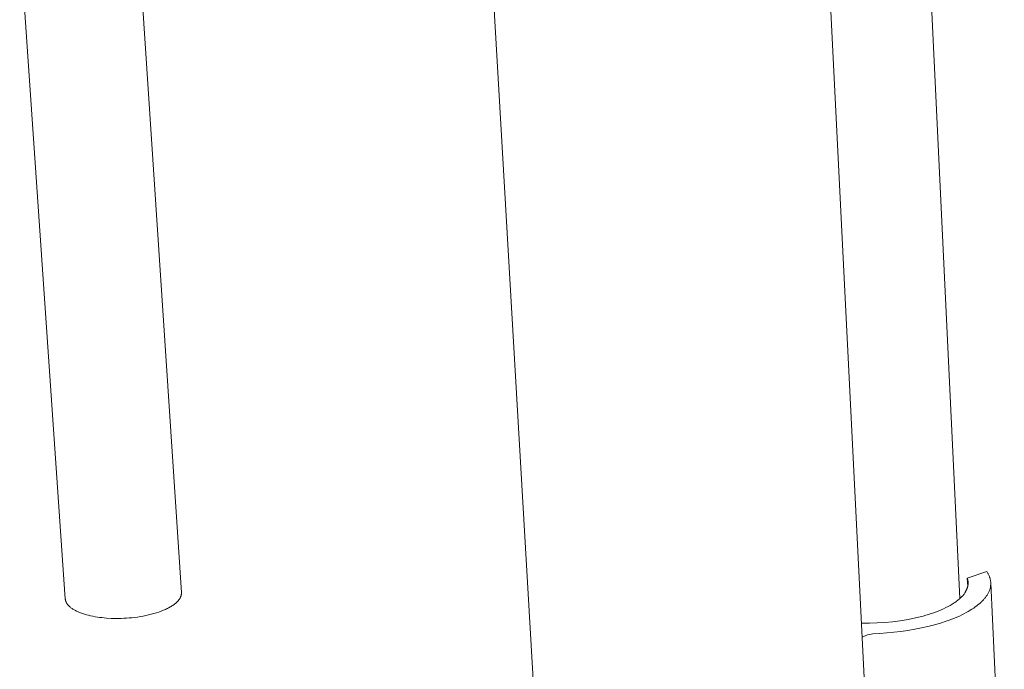
# Model space of a CAD drawing. Units: millimetres. Extents: x -399 to 224, y -1031 to 1100.
# Drawn here: x -292 to -144, y -319 to -221 of the extents above; entities that cross this region are included whole.
import ezdxf

# ---------------------------------------------------------------- set-up
doc = ezdxf.new("R2010")
doc.units = ezdxf.units.MM
doc.header["$MEASUREMENT"] = 0
doc.layers.add('Default', color=7, linetype='Continuous', lineweight=5, true_color=0xffffff)

msp = doc.modelspace()

# ---------------------------------------------------------------- linework, layer by layer
at = {"layer": 'Default', "color": 7, "true_color": 0xffffff}
for p, q in [((-176.44, -87.69), (-161.57, -384.4)), ((-158.75, -133.87), (-150.4, -308.33)), ((-210.79, -386.22), (-223.67, -163.95)), ((-284.98, -308.38), (-291.85, -208.49)), ((-274.1, -207.6), (-267.52, -307.44)), ((-146.35, -304.27), (-149.27, -305.28)), ((-146.29, -304.36), (-146.35, -304.27)), ((-146.23, -304.45), (-146.29, -304.36)), ((-146.18, -304.54), (-146.23, -304.45)), ((-146.13, -304.63), (-146.18, -304.54)), ((-146.08, -304.72), (-146.13, -304.63)), ((-146.03, -304.81), (-146.08, -304.72)), ((-145.99, -304.9), (-146.03, -304.81)), ((-145.95, -304.99), (-145.99, -304.9)), ((-145.92, -305.09), (-145.95, -304.99)), ((-145.88, -305.18), (-145.92, -305.09)), ((-149.27, -305.28), (-149.26, -305.33)), ((-149.27, -305.28), (-149.21, -306.54)), ((-149.26, -305.33), (-149.24, -305.38)), ((-149.24, -306.64), (-149.25, -306.69)), ((-149.24, -305.38), (-149.23, -305.42)), ((-149.23, -306.59), (-149.24, -306.64)), ((-149.23, -305.42), (-149.22, -305.47)), ((-149.21, -306.54), (-149.23, -306.59)), ((-149.22, -305.47), (-149.21, -305.52)), ((-149.21, -305.52), (-149.2, -305.56)), ((-149.2, -306.49), (-149.21, -306.54)), ((-149.2, -305.56), (-149.19, -305.61)), ((-149.19, -306.44), (-149.2, -306.49)), ((-149.19, -305.61), (-149.18, -305.66)), ((-149.18, -306.39), (-149.19, -306.44)), ((-149.18, -305.66), (-149.17, -305.71)), ((-149.17, -306.34), (-149.18, -306.39)), ((-149.17, -305.71), (-149.16, -305.75)), ((-149.16, -306.24), (-149.17, -306.29)), ((-149.17, -306.29), (-149.17, -306.34)), ((-149.16, -305.75), (-149.16, -305.8)), ((-149.16, -305.8), (-149.16, -305.85)), ((-149.16, -305.85), (-149.15, -305.9)), ((-149.15, -306.14), (-149.16, -306.19)), ((-149.16, -306.19), (-149.16, -306.24)), ((-149.15, -305.9), (-149.15, -305.95)), ((-149.15, -305.95), (-149.15, -306)), ((-149.15, -306), (-149.15, -306.04)), ((-149.15, -306.04), (-149.15, -306.09)), ((-149.15, -306.09), (-149.15, -306.14)), ((-145.85, -305.27), (-145.88, -305.18)), ((-145.83, -305.36), (-145.85, -305.27)), ((-145.81, -305.45), (-145.83, -305.36)), ((-145.79, -305.55), (-145.81, -305.45)), ((-145.8, -306.67), (-145.78, -306.58)), ((-145.77, -305.64), (-145.79, -305.55)), ((-145.78, -306.58), (-145.77, -306.48)), ((-145.76, -305.73), (-145.77, -305.64)), ((-145.77, -306.48), (-145.76, -306.39)), ((-145.75, -305.83), (-145.76, -305.73)), ((-145.76, -306.39), (-145.75, -306.3)), ((-145.74, -305.92), (-145.75, -305.83)), ((-145.75, -306.3), (-145.74, -306.2)), ((-145.74, -306.01), (-145.74, -305.92)), ((-143.71, -349.07), (-145.74, -306.01)), ((-145.74, -306.11), (-145.74, -306.01)), ((-145.74, -306.2), (-145.74, -306.11)), ((-267.64, -308.11), (-267.66, -308.15)), ((-267.63, -308.07), (-267.64, -308.11)), ((-267.61, -308.04), (-267.63, -308.07)), ((-267.6, -308), (-267.61, -308.04)), ((-267.58, -307.96), (-267.6, -308)), ((-267.57, -307.91), (-267.58, -307.96)), ((-267.56, -307.87), (-267.57, -307.91)), ((-267.55, -307.82), (-267.56, -307.87)), ((-267.54, -307.77), (-267.55, -307.82)), ((-267.53, -307.73), (-267.54, -307.77)), ((-267.52, -307.68), (-267.53, -307.73)), ((-267.52, -307.44), (-267.51, -307.49)), ((-267.51, -307.58), (-267.52, -307.63)), ((-267.52, -307.63), (-267.52, -307.68)), ((-267.51, -307.49), (-267.51, -307.53)), ((-267.51, -307.53), (-267.51, -307.58)), ((-150.1, -308.04), (-150.2, -308.14)), ((-150.01, -307.95), (-150.1, -308.04)), ((-149.92, -307.85), (-150.01, -307.95)), ((-149.84, -307.75), (-149.92, -307.85)), ((-149.76, -307.65), (-149.84, -307.75)), ((-149.69, -307.55), (-149.76, -307.65)), ((-149.62, -307.45), (-149.69, -307.55)), ((-149.56, -307.34), (-149.62, -307.45)), ((-149.53, -307.29), (-149.56, -307.34)), ((-149.5, -307.24), (-149.53, -307.29)), ((-149.47, -307.19), (-149.5, -307.24)), ((-149.44, -307.14), (-149.47, -307.19)), ((-149.42, -307.09), (-149.44, -307.14)), ((-149.39, -307.04), (-149.42, -307.09)), ((-149.37, -306.99), (-149.39, -307.04)), ((-149.35, -306.94), (-149.37, -306.99)), ((-149.33, -306.89), (-149.35, -306.94)), ((-149.31, -306.84), (-149.33, -306.89)), ((-149.29, -306.79), (-149.31, -306.84)), ((-149.27, -306.74), (-149.29, -306.79)), ((-149.25, -306.69), (-149.27, -306.74)), ((-146.54, -308.17), (-146.47, -308.08)), ((-146.47, -308.08), (-146.41, -307.98)), ((-146.41, -307.98), (-146.34, -307.89)), ((-146.34, -307.89), (-146.28, -307.8)), ((-146.28, -307.8), (-146.22, -307.7)), ((-146.22, -307.7), (-146.17, -307.61)), ((-146.17, -307.61), (-146.12, -307.52)), ((-146.12, -307.52), (-146.07, -307.42)), ((-146.07, -307.42), (-146.03, -307.33)), ((-146.03, -307.33), (-145.99, -307.24)), ((-145.99, -307.24), (-145.95, -307.14)), ((-145.95, -307.14), (-145.91, -307.05)), ((-145.91, -307.05), (-145.88, -306.95)), ((-145.88, -306.95), (-145.85, -306.86)), ((-145.85, -306.86), (-145.83, -306.77)), ((-145.83, -306.77), (-145.8, -306.67)), ((-284.98, -308.41), (-284.98, -308.38)), ((-284.98, -308.45), (-284.98, -308.41)), ((-284.97, -308.48), (-284.98, -308.45)), ((-284.97, -308.52), (-284.97, -308.48)), ((-284.96, -308.55), (-284.97, -308.52)), ((-284.95, -308.59), (-284.96, -308.55)), ((-284.94, -308.62), (-284.95, -308.59)), ((-284.93, -308.66), (-284.94, -308.62)), ((-284.92, -308.7), (-284.93, -308.66)), ((-284.91, -308.73), (-284.92, -308.7)), ((-284.9, -308.77), (-284.91, -308.73)), ((-284.88, -308.8), (-284.9, -308.77)), ((-284.87, -308.84), (-284.88, -308.8)), ((-284.85, -308.88), (-284.87, -308.84)), ((-284.83, -308.91), (-284.85, -308.88)), ((-284.82, -308.95), (-284.83, -308.91)), ((-284.8, -308.98), (-284.82, -308.95)), ((-284.78, -309.02), (-284.8, -308.98)), ((-284.75, -309.05), (-284.78, -309.02)), ((-284.73, -309.09), (-284.75, -309.05)), ((-284.71, -309.12), (-284.73, -309.09)), ((-284.68, -309.16), (-284.71, -309.12)), ((-284.66, -309.2), (-284.68, -309.16)), ((-284.63, -309.23), (-284.66, -309.2)), ((-284.6, -309.27), (-284.63, -309.23)), ((-284.57, -309.3), (-284.6, -309.27)), ((-284.54, -309.34), (-284.57, -309.3)), ((-284.51, -309.37), (-284.54, -309.34)), ((-284.48, -309.4), (-284.51, -309.37)), ((-284.44, -309.44), (-284.48, -309.4)), ((-284.41, -309.47), (-284.44, -309.44)), ((-284.37, -309.51), (-284.41, -309.47)), ((-284.3, -309.58), (-284.37, -309.51)), ((-284.22, -309.64), (-284.3, -309.58)), ((-269.19, -309.6), (-269.33, -309.68)), ((-269.06, -309.53), (-269.19, -309.6)), ((-268.94, -309.45), (-269.06, -309.53)), ((-268.82, -309.37), (-268.94, -309.45)), ((-268.71, -309.29), (-268.82, -309.37)), ((-268.6, -309.22), (-268.71, -309.29)), ((-268.5, -309.14), (-268.6, -309.22)), ((-268.4, -309.06), (-268.5, -309.14)), ((-268.31, -308.98), (-268.4, -309.06)), ((-268.22, -308.9), (-268.31, -308.98)), ((-268.14, -308.82), (-268.22, -308.9)), ((-268.07, -308.74), (-268.14, -308.82)), ((-268.03, -308.7), (-268.07, -308.74)), ((-268, -308.66), (-268.03, -308.7)), ((-267.96, -308.62), (-268, -308.66)), ((-267.93, -308.58), (-267.96, -308.62)), ((-267.9, -308.54), (-267.93, -308.58)), ((-267.87, -308.5), (-267.9, -308.54)), ((-267.84, -308.46), (-267.87, -308.5)), ((-267.82, -308.42), (-267.84, -308.46)), ((-267.79, -308.38), (-267.82, -308.42)), ((-267.76, -308.35), (-267.79, -308.38)), ((-267.74, -308.31), (-267.76, -308.35)), ((-267.72, -308.27), (-267.74, -308.31)), ((-267.7, -308.23), (-267.72, -308.27)), ((-267.68, -308.19), (-267.7, -308.23)), ((-267.66, -308.15), (-267.68, -308.19)), ((-152.17, -309.53), (-152.49, -309.7)), ((-151.85, -309.36), (-152.17, -309.53)), ((-151.56, -309.18), (-151.85, -309.36)), ((-151.41, -309.09), (-151.56, -309.18)), ((-151.27, -309), (-151.41, -309.09)), ((-151.14, -308.91), (-151.27, -309)), ((-151, -308.82), (-151.14, -308.91)), ((-150.88, -308.72), (-151, -308.82)), ((-150.75, -308.63), (-150.88, -308.72)), ((-150.63, -308.53), (-150.75, -308.63)), ((-150.52, -308.44), (-150.63, -308.53)), ((-150.41, -308.34), (-150.52, -308.44)), ((-150.3, -308.24), (-150.41, -308.34)), ((-150.2, -308.14), (-150.3, -308.24)), ((-148.31, -309.76), (-148.07, -309.59)), ((-148.07, -309.59), (-147.84, -309.42)), ((-147.84, -309.42), (-147.62, -309.25)), ((-147.62, -309.25), (-147.41, -309.07)), ((-147.41, -309.07), (-147.21, -308.89)), ((-147.21, -308.89), (-147.12, -308.8)), ((-147.12, -308.8), (-147.03, -308.71)), ((-147.03, -308.71), (-146.94, -308.62)), ((-146.94, -308.62), (-146.85, -308.53)), ((-146.85, -308.53), (-146.77, -308.44)), ((-146.77, -308.44), (-146.69, -308.35)), ((-146.69, -308.35), (-146.62, -308.26)), ((-146.62, -308.26), (-146.54, -308.17)), ((-284.14, -309.71), (-284.22, -309.64)), ((-284.05, -309.78), (-284.14, -309.71)), ((-283.96, -309.84), (-284.05, -309.78)), ((-283.86, -309.91), (-283.96, -309.84)), ((-283.76, -309.97), (-283.86, -309.91)), ((-283.65, -310.03), (-283.76, -309.97)), ((-283.54, -310.09), (-283.65, -310.03)), ((-283.43, -310.15), (-283.54, -310.09)), ((-283.32, -310.21), (-283.43, -310.15)), ((-283.19, -310.27), (-283.32, -310.21)), ((-283.07, -310.33), (-283.19, -310.27)), ((-282.94, -310.38), (-283.07, -310.33)), ((-282.81, -310.43), (-282.94, -310.38)), ((-282.68, -310.49), (-282.81, -310.43)), ((-282.4, -310.59), (-282.68, -310.49)), ((-282.11, -310.68), (-282.4, -310.59)), ((-281.8, -310.77), (-282.11, -310.68)), ((-281.49, -310.85), (-281.8, -310.77)), ((-281.17, -310.93), (-281.49, -310.85)), ((-280.84, -311), (-281.17, -310.93)), ((-280.5, -311.06), (-280.84, -311)), ((-280.16, -311.11), (-280.5, -311.06)), ((-273.69, -311.04), (-274.11, -311.11)), ((-273.27, -310.97), (-273.69, -311.04)), ((-272.85, -310.89), (-273.27, -310.97)), ((-272.45, -310.8), (-272.85, -310.89)), ((-272.05, -310.7), (-272.45, -310.8)), ((-271.66, -310.6), (-272.05, -310.7)), ((-271.28, -310.48), (-271.66, -310.6)), ((-270.91, -310.36), (-271.28, -310.48)), ((-270.56, -310.24), (-270.91, -310.36)), ((-270.23, -310.1), (-270.56, -310.24)), ((-269.91, -309.97), (-270.23, -310.1)), ((-269.76, -309.9), (-269.91, -309.97)), ((-269.61, -309.82), (-269.76, -309.9)), ((-269.46, -309.75), (-269.61, -309.82)), ((-269.33, -309.68), (-269.46, -309.75)), ((-155.91, -310.96), (-157.05, -311.23)), ((-155.5, -310.84), (-155.91, -310.96)), ((-155.1, -310.72), (-155.5, -310.84)), ((-154.7, -310.59), (-155.1, -310.72)), ((-154.31, -310.46), (-154.7, -310.59)), ((-153.92, -310.32), (-154.31, -310.46)), ((-153.55, -310.17), (-153.92, -310.32)), ((-153.19, -310.02), (-153.55, -310.17)), ((-152.83, -309.86), (-153.19, -310.02)), ((-152.49, -309.7), (-152.83, -309.86)), ((-150.84, -311.12), (-150.47, -310.96)), ((-150.47, -310.96), (-150.11, -310.79)), ((-150.11, -310.79), (-149.77, -310.62)), ((-149.77, -310.62), (-149.45, -310.45)), ((-149.45, -310.45), (-149.13, -310.27)), ((-149.13, -310.27), (-148.83, -310.1)), ((-148.83, -310.1), (-148.57, -309.93)), ((-148.57, -309.93), (-148.31, -309.76)), ((-279.82, -311.16), (-280.16, -311.11)), ((-279.47, -311.2), (-279.82, -311.16)), ((-279.12, -311.24), (-279.47, -311.2)), ((-278.77, -311.27), (-279.12, -311.24)), ((-278.07, -311.31), (-278.77, -311.27)), ((-277.38, -311.32), (-278.07, -311.31)), ((-276.99, -311.32), (-277.38, -311.32)), ((-276.6, -311.32), (-276.99, -311.32)), ((-276.19, -311.3), (-276.6, -311.32)), ((-275.78, -311.28), (-276.19, -311.3)), ((-275.37, -311.25), (-275.78, -311.28)), ((-274.95, -311.21), (-275.37, -311.25)), ((-274.53, -311.16), (-274.95, -311.21)), ((-274.11, -311.11), (-274.53, -311.16)), ((-164.01, -312.04), (-165.19, -312.04)), ((-162.84, -312.01), (-164.01, -312.04)), ((-161.67, -311.94), (-162.84, -312.01)), ((-160.51, -311.82), (-161.67, -311.94)), ((-159.35, -311.66), (-160.51, -311.82)), ((-158.19, -311.47), (-159.35, -311.66)), ((-157.05, -311.23), (-158.19, -311.47)), ((-156.17, -312.76), (-155.19, -312.54)), ((-155.19, -312.54), (-154.23, -312.29)), ((-154.23, -312.29), (-153.32, -312.02)), ((-153.32, -312.02), (-152.44, -311.74)), ((-152.44, -311.74), (-152.02, -311.59)), ((-152.02, -311.59), (-151.62, -311.44)), ((-151.62, -311.44), (-151.22, -311.28)), ((-151.22, -311.28), (-150.84, -311.12)), ((-165.09, -314.15), (-164.27, -313.79)), ((-164.27, -313.79), (-163.47, -313.63)), ((-163.47, -313.63), (-162.43, -313.58)), ((-162.43, -313.58), (-161.37, -313.51)), ((-161.37, -313.51), (-160.32, -313.41)), ((-160.32, -313.41), (-159.26, -313.28)), ((-159.26, -313.28), (-158.21, -313.13)), ((-158.21, -313.13), (-157.18, -312.96)), ((-157.18, -312.96), (-156.17, -312.76))]:
    msp.add_line(p, q, dxfattribs=at)

doc.saveas('drawing.dxf')
